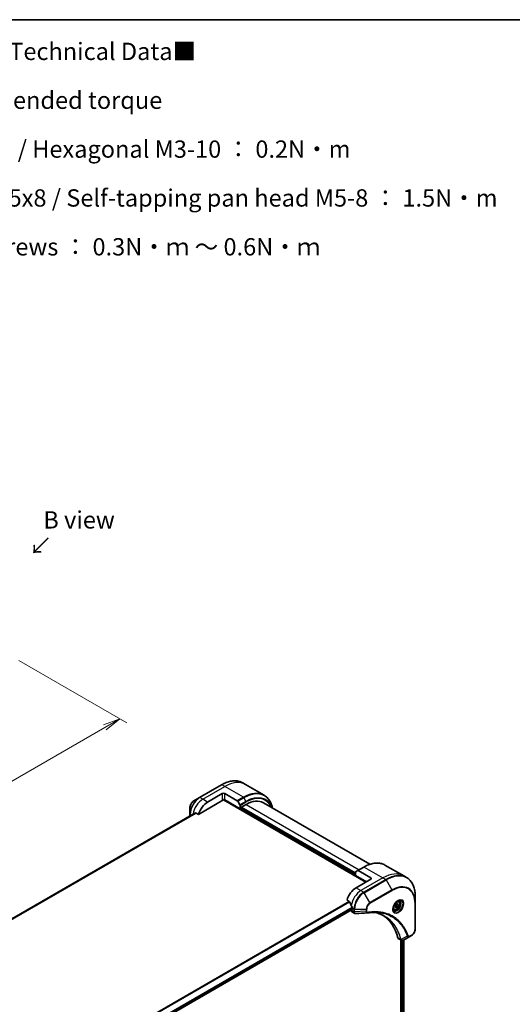
# Model space of a CAD drawing. Units: millimetres. Extents: x 0 to 8271, y 0 to 1405.
# Drawn here: x 489 to 774, y 554 to 1124 of the extents above; entities that cross this region are included whole.
import ezdxf

# ---------------------------------------------------------------- set-up
doc = ezdxf.new("R2010")
doc.units = ezdxf.units.MM
for name, color, linetype, lineweight in [('Border (ISO)', 7, 'Continuous', 35), ('Dimension (ISO)', 7, 'Continuous', 18), ('Dimension (ISO) @ 1', 7, 'Continuous', 18), ('Symbol (ISO)', 7, 'Continuous', 18), ('Visible (ISO)', 7, 'Continuous', 35), ('Visible Narrow (ISO)', 7, 'Continuous', 25)]:
    doc.layers.add(name, color=color, linetype=linetype, lineweight=lineweight)
doc.styles.add('Note Text (TK)', font='MS PGothic.ttf')
doc.dimstyles.new('Default - Method 1b (TK)', dxfattribs={"dimscale": 4, "dimtxt": 2.5, "dimasz": 2.5, "dimexe": 1, "dimexo": 1.5, "dimgap": 1, "dimtad": 1, "dimtoh": 1, "dimrnd": 1e-08, "dimdsep": 46, "dimtxsty": 'Note Text (TK)', "dimblk": 'OPEN', "dimcen": 0.09, "dimdle": 5, "dimclrd": 100, "dimclre": 100, "dimclrt": 7, "dimadec": 1, "dimazin": 1, "dimtfac": 1, "dimtmove": 0, "dimatfit": 3, "dimldrblk": 'OPEN', "dimfxl": 1, "dimtolj": 1, "dimlwd": -1, "dimlwe": -1, "dimarcsym": 0})

# ---------------------------------------------------------------- blocks, each defined once
blk = doc.blocks.new('図面枠 tk図枠')
at = {"layer": 'Border (ISO)'}
blk.add_line((14.5, 289), (405.5, 289), dxfattribs=at)
blk = doc.blocks.new('_Open')
at = {"color": 0, "linetype": 'ByBlock', "lineweight": -2}
for p, q in [((-1, 0.167), (0, 0)), ((-1, -0.167), (0, 0)), ((0, 0), (-1, 0))]:
    blk.add_line(p, q, dxfattribs=at)
blk = doc.blocks.new('*D31')
at = {"layer": 'Defpoints', "color": 0}
for p in [(482.72, 756.78), (547.07, 719.63), (222.51, 606.54)]:
    blk.add_point(p, dxfattribs=at)
at = {"layer": 'Dimension (ISO)', "color": 100}
for p, q in [((488.72, 753.31), (551.07, 717.32)), ((295.51, 574.39), (538.41, 714.63)), ((228.51, 603.08), (290.85, 567.08))]:
    blk.add_line(p, q, dxfattribs=at)
at = {"layer": 'Dimension (ISO)', "color": 100, "xscale": 10, "yscale": 10, "zscale": 10}
for p, rotation in [((547.07, 719.63), 29.99999999999987), ((286.85, 569.39), 209.9999999999999)]:
    blk.add_blockref('_Open', p, dxfattribs=dict(at, rotation=rotation))
at = {"layer": 'Dimension (ISO)', "color": 7, "insert": (406.83, 647.99), "char_height": 10, "attachment_point": 4, "rotation": 30, "style": 'Note Text (TK)'}
blk.add_mtext('\\A1;{\\H0.816x;\\Q-30;\\W0.816;368}', dxfattribs=at)

msp = doc.modelspace()

# ---------------------------------------------------------------- linework, layer by layer
at = {"layer": 'Visible (ISO)'}
for p, q in [((605.9733, 681.3954), (593.2453, 674.0469)), ((619.8446, 681.6232), (618.2233, 682.5593)), ((630.6583, 675.3799), (619.8446, 681.6232)), ((593.2453, 674.0469), (589.9169, 672.1252)), ((592.701, 664.343), (606.7839, 672.4737)), ((597.9451, 671.4531), (606.4304, 676.3521)), ((607.0339, 672.7376), (689.5154, 625.1169)), ((607.8446, 676.3521), (615.1227, 672.15)), ((616.6834, 667.5747), (607.8446, 672.6778)), ((587.692, 668.2716), (587.692, 664.4283)), ((615.3727, 671.8861), (616.5799, 669.7953)), ((616.6834, 669.4469), (616.6834, 667.5747)), ((616.6834, 667.5747), (617.2491, 667.9013)), ((617.2491, 668.3096), (620.2189, 670.0242)), ((617.2491, 667.9013), (617.2491, 668.3096)), ((683.505, 629.8118), (617.2491, 668.0646)), ((630.2189, 671.0148), (691.8466, 635.434)), ((588.8293, 664.1356), (401.2455, 555.834)), ((587.692, 664.4283), (587.692, 663.479)), ((591.3636, 665.1151), (592.701, 664.343)), ((688.3512, 633.8345), (684.8157, 631.7932)), ((700.6012, 634.9984), (711.4149, 628.7551)), ((683.505, 628.9953), (683.505, 630.8674)), ((683.505, 628.9953), (689.869, 625.321)), ((683.6085, 631.0963), (684.8157, 631.7932)), ((692.3438, 626.7499), (683.8585, 621.8509)), ((692.3438, 627.5664), (685.0657, 631.7684)), ((711.4149, 628.7551), (713.0362, 627.819)), ((718.1532, 612.7849), (718.1532, 616.6282)), ((678.6145, 614.7408), (679.9519, 613.9686)), ((681.7372, 610.0117), (681.7372, 609.4402)), ((705.8181, 609.2631), (705.2812, 609.5731)), ((706.3846, 610.933), (706.8949, 612.2482)), ((706.8949, 610.207), (706.3846, 610.933)), ((706.8949, 612.2482), (707.9155, 612.8375)), ((707.9155, 610.7962), (706.8949, 610.207)), ((706.9963, 611.327), (707.9155, 610.7962)), ((708.4258, 612.1115), (707.5419, 612.6218)), ((707.9155, 612.8375), (708.4258, 612.1115)), ((708.4258, 612.1115), (707.9155, 610.7962)), ((708.5681, 614.0263), (708.0312, 614.3363)), ((718.1532, 598.088), (718.1532, 612.7849)), ((493.2635, 500.5234), (681.6751, 609.3028)), ((681.0301, 608.9305), (681.0301, 608.9124)), ((681.4443, 607.9968), (683.0881, 607.0478)), ((708.423, 592.4207), (710.0668, 591.4716)), ((714.9829, 593.6885), (711.3052, 591.5652)), ((714.9829, 593.6885), (715.9284, 594.2344)), ((709.8094, 591.6203), (709.8094, 504.5612)), ((711.5303, 591.6951), (711.5303, 504.7373))]:
    msp.add_line(p, q, dxfattribs=at)
for centre, major_axis, ratio, start_param, end_param in [((607.1375, 675.9438), (-1, 0), 0.57735027, 3.92699082, 5.49778714), ((607.1375, 672.2696), (1, 0), 0.57735027, 0.78539816, 2.35619449), ((606.7839, 672.882), (-0.25, -0.433), 0.57735027, 0.78539816, 1.81411083), ((615.1227, 671.7418), (0.25, -0.433), 0.57735027, 1.57079633, 2.35619449), ((620.2189, 653.6943), (10, 17.3205), 0.57735027, 0, 0.78539816), ((597.9451, 664.9211), (4, 6.9282), 0.57735027, 0.78539816, 1.97179772), ((616.3299, 669.651), (0.25, -0.433), 0.57735027, 0.78539816, 1.57079633), ((593.9853, 667.2073), (8.8305, 4.1257), 0.07779162, 4.05513267, 4.1487695), ((593.9853, 667.2073), (8.8305, 4.1257), 0.07779162, 4.1487695, 4.35635987), ((683.8585, 630.6633), (-0.25, 0.433), 0.57735027, 0, 0.78539816), ((685.0657, 631.3602), (-0.25, 0.433), 0.57735027, 5.49778714, 6.28318531), ((691.6367, 627.1581), (1, 0), 0.57735027, 5.49778714, 7.06858347), ((683.8585, 615.3189), (-4, -6.9282), 0.57735027, 3.92699082, 5.11339037), ((687.8183, 613.0328), (-6.9972, 10.3202), 0.5228786, 1.15795131, 1.36554168), ((687.8183, 613.0328), (-6.9972, 10.3202), 0.5228786, 1.36554168, 1.45917851), ((681.5251, 609.5626), (0.15, -0.2598), 0.57735027, 0, 0.78539816), ((687.3941, 613.2777), (-4, -6.9282), 0.57735027, 5.45283607, 5.49778714), ((682.4443, 609.7289), (-1, -1.7321), 0.57735027, 5.49778714, 6.28318531), ((690.3732, 608.8076), (-0.4003, -1.4838), 0.82744179, 0.27049221, 0.36261393), ((672.5448, 561.4302), (26, 45.0333), 0.57735027, 5.7600423, 6.25033406), ((709.423, 594.1527), (-1, -1.7321), 0.57735027, 5.7600423, 6.28318531), ((709.846, 593.0232), (2.2606, -0.3826), 0.76640476, 5.52785131, 5.52857845)]:
    msp.add_ellipse(centre, major_axis=major_axis, ratio=ratio, start_param=start_param, end_param=end_param, dxfattribs=at)
for points, knots in [([(605.9733, 681.3954), (606.8629, 681.909), (607.755, 682.3432), (609.5235, 683.0409), (610.4002, 683.3043), (612.1181, 683.6517), (612.9594, 683.7355), (614.586, 683.7176), (615.3713, 683.6158), (616.8627, 683.2256), (617.5688, 682.9372), (618.2233, 682.5593)], [1.570796327, 1.570796327, 1.570796327, 1.570796327, 1.727875959, 1.727875959, 1.884955592, 1.884955592, 2.042035225, 2.042035225, 2.199114858, 2.199114858, 2.35619449, 2.35619449, 2.35619449, 2.35619449]), ([(589.9169, 672.1252), (589.6708, 671.9832), (589.4338, 671.8018), (588.9897, 671.3788), (588.7827, 671.137), (588.4126, 670.6129), (588.2497, 670.3306), (587.9808, 669.748), (587.8749, 669.4478), (587.7306, 668.8517), (587.692, 668.5558), (587.692, 668.2716)], [4.71238898, 4.71238898, 4.71238898, 4.71238898, 5.02654825, 5.02654825, 5.34070751, 5.34070751, 5.65486678, 5.65486678, 5.96902604, 5.96902604, 6.28318531, 6.28318531, 6.28318531, 6.28318531]), ([(635.4128, 668.0161), (635.2866, 668.6395), (635.1275, 669.238), (634.6569, 670.6389), (634.3088, 671.4094), (633.48, 672.8091), (632.9992, 673.4383), (631.9156, 674.5349), (631.3128, 675.0021), (630.6583, 675.3799)], [3.347936568, 3.347936568, 3.347936568, 3.347936568, 3.455751919, 3.455751919, 3.612831552, 3.612831552, 3.769911184, 3.769911184, 3.926990817, 3.926990817, 3.926990817, 3.926990817]), ([(588.8444, 664.1429), (588.8392, 664.1408), (588.8341, 664.1384), (588.8293, 664.1356), (588.8293, 664.1356), (588.8293, 664.1356)], [0.11039007423, 0.11039007423, 0.11039007423, 0.11039007423, 0.11306348447, 0.11306348447, 0.1130744311, 0.1130744311, 0.1130744311, 0.1130744311]), ([(591.3636, 665.1151), (591.3366, 665.1307), (591.3056, 665.1396), (591.252, 665.1395), (591.2291, 665.1343), (591.2082, 665.1254)], [0.093260715, 0.093260715, 0.093260715, 0.093260715, 0.1047444472, 0.1047444472, 0.1134564756, 0.1134564756, 0.1134564756, 0.1134564756]), ([(688.3512, 633.8345), (689.2409, 634.3481), (690.1329, 634.7823), (691.9015, 635.48), (692.7781, 635.7434), (694.496, 636.0907), (695.3373, 636.1745), (696.964, 636.1566), (697.7492, 636.0548), (699.2407, 635.6647), (699.9467, 635.3763), (700.6012, 634.9984)], [3.141592654, 3.141592654, 3.141592654, 3.141592654, 3.298672286, 3.298672286, 3.455751919, 3.455751919, 3.612831552, 3.612831552, 3.769911184, 3.769911184, 3.926990817, 3.926990817, 3.926990817, 3.926990817]), ([(718.1532, 616.6282), (718.1532, 617.6556), (718.0832, 618.6452), (717.8031, 620.5256), (717.593, 621.4165), (717.0348, 623.0779), (716.6867, 623.8485), (715.8579, 625.2482), (715.3771, 625.8774), (714.2935, 626.9739), (713.6907, 627.4411), (713.0362, 627.819)], [1.570796327, 1.570796327, 1.570796327, 1.570796327, 1.727875959, 1.727875959, 1.884955592, 1.884955592, 2.042035225, 2.042035225, 2.199114858, 2.199114858, 2.35619449, 2.35619449, 2.35619449, 2.35619449]), ([(680.0681, 613.8221), (680.0573, 613.8498), (680.043, 613.8768), (680.0045, 613.9296), (679.9785, 613.9533), (679.9519, 613.9686)], [-0.0201836507, -0.0201836507, -0.0201836507, -0.0201836507, -0.0112759257, -0.0112759257, 0, 0, 0, 0]), ([(681.7429, 610.3085), (681.7441, 610.34), (681.7403, 610.3768), (681.7217, 610.4514), (681.707, 610.4893), (681.6854, 610.5306), (681.681, 610.5385), (681.6763, 610.5464)], [0.1356732242, 0.1356732242, 0.1356732242, 0.1356732242, 0.1469944231, 0.1469944231, 0.158315622, 0.158315622, 0.1609890322, 0.1609890322, 0.1609890322, 0.1609890322]), ([(708.1502, 614.4427), (707.8736, 614.283), (707.5889, 614.0701), (707.0349, 613.5532), (706.7658, 613.2483), (706.2747, 612.5759), (706.0532, 612.2079), (705.6836, 611.4496), (705.5356, 611.0593), (705.3285, 610.3022), (705.2687, 609.9353), (705.25, 609.5374), (705.2485, 609.4766), (705.2485, 609.4169)], [3.14159265, 3.14159265, 3.14159265, 3.14159265, 3.4403958, 3.4403958, 3.74272298, 3.74272298, 4.04794488, 4.04794488, 4.35345517, 4.35345517, 4.65653194, 4.65653194, 4.71238898, 4.71238898, 4.71238898, 4.71238898]), ([(705.7752, 608.7106), (705.7163, 608.7446), (705.6618, 608.7865), (705.5594, 608.8902), (705.5114, 608.9521), (705.4241, 609.0995), (705.385, 609.1849), (705.3196, 609.3795), (705.2935, 609.4885), (705.2699, 609.6468), (705.265, 609.687), (705.261, 609.7282)], [0.785398163, 0.785398163, 0.785398163, 0.785398163, 0.942477796, 0.942477796, 1.099557429, 1.099557429, 1.256637061, 1.256637061, 1.413716694, 1.413716694, 1.465167832, 1.465167832, 1.465167832, 1.465167832]), ([(708.5681, 614.0263), (708.7165, 613.9406), (708.844, 613.8203), (709.0515, 613.5213), (709.1269, 613.3392), (709.2236, 612.9181), (709.2368, 612.6741), (709.1948, 612.1574), (709.1372, 611.8838), (708.9592, 611.3407), (708.8392, 611.0713), (708.5497, 610.5614), (708.3804, 610.3208), (708.0068, 609.8897), (707.8026, 609.6994), (707.3742, 609.3887), (707.1499, 609.2687), (706.7035, 609.1215), (706.4803, 609.092), (706.1077, 609.1353), (705.9546, 609.1843), (705.8181, 609.2631)], [0.78539816, 0.78539816, 0.78539816, 0.78539816, 1.05119253, 1.05119253, 1.34081704, 1.34081704, 1.66891195, 1.66891195, 2.00762282, 2.00762282, 2.34375601, 2.34375601, 2.67831542, 2.67831542, 3.01423086, 3.01423086, 3.35288311, 3.35288311, 3.68248276, 3.68248276, 3.92699082, 3.92699082, 3.92699082, 3.92699082]), ([(707.8868, 614.2762), (707.9245, 614.2934), (707.9617, 614.3092), (708.1106, 614.3679), (708.2181, 614.3998), (708.4192, 614.4405), (708.5129, 614.4493), (708.6841, 614.4474), (708.7617, 614.4368), (708.9027, 614.3999), (708.9663, 614.3737), (709.0252, 614.3397)], [3.247221149, 3.247221149, 3.247221149, 3.247221149, 3.298672286, 3.298672286, 3.455751919, 3.455751919, 3.612831552, 3.612831552, 3.769911184, 3.769911184, 3.926990817, 3.926990817, 3.926990817, 3.926990817]), ([(683.7943, 606.894), (683.7465, 606.8911), (683.6985, 606.8904), (683.6023, 606.8939), (683.5541, 606.8981), (683.4579, 606.9121), (683.41, 606.9219), (683.3152, 606.9473), (683.2682, 606.9631), (683.1764, 607.0008), (683.1315, 607.0228), (683.0881, 607.0478)], [0.0140408951, 0.0140408951, 0.0140408951, 0.0140408951, 0.027014678, 0.027014678, 0.0399884609, 0.0399884609, 0.0529622438, 0.0529622438, 0.0659360267, 0.0659360267, 0.0789098096, 0.0789098096, 0.0789098096, 0.0789098096]), ([(695.5157, 607.6568), (695.1894, 607.6685), (694.8603, 607.6731), (694.1971, 607.6683), (693.8629, 607.6588), (693.1896, 607.6258), (692.8505, 607.6022), (692.1678, 607.5409), (691.8241, 607.5031), (691.1326, 607.4136), (690.7902, 607.3625), (690.4345, 607.3028)], [4.024932757, 4.024932757, 4.024932757, 4.024932757, 4.185188705, 4.185188705, 4.345444652, 4.345444652, 4.5057006, 4.5057006, 4.665956547, 4.665956547, 4.826212494, 4.826212494, 4.826212494, 4.826212494]), ([(693.8891, 607.6574), (693.9144, 607.6537), (693.9397, 607.65), (694.534, 607.5607), (695.0926, 607.4511), (696.1873, 607.1844), (696.7234, 607.0272), (697.7718, 606.6657), (698.2841, 606.4615), (699.2835, 606.0065), (699.7706, 605.7558), (700.2445, 605.4822)], [1.55499619, 1.55499619, 1.55499619, 1.55499619, 1.56799787, 1.56799787, 1.86071038, 1.86071038, 2.15342288, 2.15342288, 2.44613539, 2.44613539, 2.73884789, 2.73884789, 2.73884789, 2.73884789]), ([(718.1532, 598.088), (718.1532, 597.8038), (718.1147, 597.5079), (717.9704, 596.9118), (717.8645, 596.6116), (717.5956, 596.029), (717.4326, 595.7468), (717.0626, 595.2226), (716.8555, 594.9808), (716.4114, 594.5578), (716.1744, 594.3764), (715.9284, 594.2344)], [4.71238898, 4.71238898, 4.71238898, 4.71238898, 5.02654825, 5.02654825, 5.34070751, 5.34070751, 5.65486678, 5.65486678, 5.96902604, 5.96902604, 6.28318531, 6.28318531, 6.28318531, 6.28318531]), ([(711.2908, 591.5569), (711.2167, 591.515), (711.1408, 591.478), (710.9854, 591.416), (710.9058, 591.3909), (710.7426, 591.3554), (710.659, 591.345), (710.4888, 591.3432), (710.4021, 591.3518), (710.2305, 591.3932), (710.1456, 591.4261), (710.0668, 591.4716)], [0, 0, 0, 0, 0.023575597, 0.023575597, 0.047151194, 0.047151194, 0.070726791, 0.070726791, 0.094302388, 0.094302388, 0.117877985, 0.117877985, 0.117877985, 0.117877985])]:
    msp.add_open_spline(points, degree=3, knots=knots, dxfattribs=at)
for points, weights in [([(706.4502, 611.1022), (706.6735, 611.2241), (706.9963, 611.327)], [1.07672477615, 1.07039454817, 1]), ([(706.9963, 611.327), (707.0992, 612.036), (707.4601, 612.5746)], [1, 1.14666441016, 1.01523736138])]:
    msp.add_rational_spline(points, weights, degree=2, dxfattribs=at)
msp.add_open_spline([(690.3156, 607.2893), (688.1416, 607.1591), (685.9679, 607.0272), (683.7943, 606.894)], degree=3, dxfattribs=at)
at = {"layer": 'Visible Narrow (ISO)'}
for p, q in [((593.4953, 674.0221), (606.2233, 681.3706)), ((595.1166, 673.0861), (607.8446, 680.4345)), ((607.8446, 680.4345), (606.2233, 681.3706)), ((618.6583, 674.1912), (607.8446, 680.4345)), ((595.1166, 673.0861), (593.4953, 674.0221)), ((597.9451, 671.4531), (595.1166, 673.0861)), ((606.4304, 676.3521), (606.4304, 672.6778)), ((607.1275, 672.8469), (689.6568, 625.1986)), ((607.8446, 672.6778), (607.8446, 676.3521)), ((618.6583, 674.1912), (615.1227, 672.15)), ((615.3727, 671.8861), (618.9083, 673.9273)), ((618.9083, 673.9273), (620.1154, 671.8366)), ((620.1154, 671.8366), (616.5799, 669.7953)), ((616.6834, 669.4469), (620.2189, 671.4881)), ((683.505, 629.2402), (616.8955, 667.6972)), ((617.2491, 668.2279), (683.505, 629.9751)), ((683.505, 630.465), (617.6026, 668.5137)), ((620.2189, 670.0242), (685.6263, 632.2612)), ((401.2467, 555.8333), (588.8444, 664.1429)), ((591.2082, 665.1254), (401.5347, 555.6174)), ((401.603, 555.5568), (591.3636, 665.1151)), ((588.4106, 663.8939), (587.8385, 664.2242)), ((587.8385, 663.5635), (587.8385, 664.2242)), ((685.0657, 631.7684), (688.6012, 633.8097)), ((688.6012, 633.8097), (699.4149, 627.5664)), ((699.4149, 627.5664), (686.687, 620.2179)), ((701.0362, 626.6303), (688.3083, 619.2819)), ((692.3438, 627.5664), (692.3438, 626.7499)), ((699.4149, 627.5664), (701.0362, 626.6303)), ((683.8585, 621.8509), (686.687, 620.2179)), ((688.5583, 619.0179), (701.2862, 626.3664)), ((701.2862, 626.3664), (704.6146, 620.6014)), ((686.687, 620.2179), (688.3083, 619.2819)), ((691.8867, 613.2529), (688.5583, 619.0179)), ((704.6146, 620.6014), (691.8867, 613.2529)), ((691.9903, 612.9045), (704.7182, 620.2529)), ((679.9519, 613.9686), (490.2563, 504.4478)), ((490.4413, 504.341), (680.0681, 613.8221)), ((681.6763, 610.5464), (493.0489, 501.6423)), ((493.115, 501.4042), (681.7429, 610.3085)), ((681.7372, 609.4402), (493.2539, 500.6192)), ((681.7372, 610.0117), (682.6514, 609.4839)), ((682.6514, 609.4839), (682.6514, 607.9889)), ((690.0154, 608.3922), (690.0154, 609.4839)), ((718.0068, 612.5808), (718.0068, 597.8838)), ((682.6514, 607.9764), (681.0301, 608.9124)), ((683.005, 607.9043), (683.005, 609.3993)), ((683.005, 609.3993), (689.6619, 609.3993)), ((689.6619, 608.3076), (683.005, 607.9043)), ((689.6619, 609.3993), (689.6619, 608.3076)), ((709.7587, 591.9584), (708.0572, 592.9408)), ((713.5291, 593.936), (709.8902, 591.9557)), ((716.0319, 594.4633), (715.0864, 593.9174)), ((710.269, 591.3852), (710.269, 504.5408)), ((710.6933, 504.3484), (710.6933, 591.3515)), ((711.4424, 591.6444), (711.4424, 504.6875))]:
    msp.add_line(p, q, dxfattribs=at)
for centre, major_axis, ratio, start_param, end_param in [((606.2233, 661.7747), (12, 20.7846), 0.57735027, 0, 0.78539816), ((607.8446, 660.8386), (12, 20.7846), 0.57735027, 0, 0.78539816), ((606.2233, 680.9624), (-0.25, 0.433), 0.57735027, 5.49778714, 6.28318531), ((618.9083, 654.451), (11.9268, 20.6578), 0.57735027, 5.70682089, 7.06858347), ((593.2453, 667.6345), (-3.9268, -6.8014), 0.57735027, 3.92699082, 5.49778714), ((589.9169, 669.5562), (1.5732, 2.7249), 0.57735027, 0.78539816, 2.35619449), ((593.4953, 667.4902), (4, 6.9282), 0.57735027, 0.78539816, 2.35619449), ((595.1166, 666.5541), (4, 6.9282), 0.57735027, 0.78539816, 2.18874641), ((593.4953, 673.6139), (-0.25, 0.433), 0.57735027, 5.49778714, 6.28318531), ((618.6583, 654.5953), (12, 20.7846), 0.57735027, 0, 0.78539816), ((618.6583, 673.783), (0.25, -0.433), 0.57735027, 1.57079633, 2.35619449), ((620.1154, 653.7541), (11.0732, 19.1794), 0.57735027, 5.8392755, 7.06858347), ((620.2189, 653.6943), (10.8964, 18.8732), 0.57735027, 5.8747172, 7.06858347), ((619.8654, 671.6922), (-0.25, 0.433), 0.57735027, 3.92699082, 4.71238898), ((588.192, 664.4283), (-0.5, 0), 0.57735027, 0, 0.78539816), ((688.6012, 633.4014), (-0.25, 0.433), 0.57735027, 5.49778714, 6.28318531), ((688.6012, 614.2138), (12, 20.7846), 0.57735027, 0, 0.78539816), ((699.4149, 607.9705), (12, 20.7846), 0.57735027, 0, 0.78539816), ((701.0362, 607.0344), (12, 20.7846), 0.57735027, 0, 0.78539816), ((701.0362, 626.2221), (0.25, -0.433), 0.57735027, 1.57079633, 2.35619449), ((701.2862, 606.8901), (11.9268, 20.6578), 0.57735027, 5.49778714, 7.06858347), ((704.6146, 604.9684), (9.5732, 16.5813), 0.57735027, 5.49778714, 7.06858347), ((704.7182, 604.9086), (9.3964, 16.2751), 0.57735027, 5.49778714, 7.06858347), ((686.687, 613.686), (-4, -6.9282), 0.57735027, 3.92699082, 5.33033906), ((688.3083, 612.7499), (-4, -6.9282), 0.57735027, 3.92699082, 5.49778714), ((688.5583, 612.6055), (3.9268, 6.8014), 0.57735027, 0.78539816, 2.35619449), ((688.3083, 618.8736), (0.25, -0.433), 0.57735027, 1.57079633, 2.35619449), ((704.3646, 620.4571), (0.25, -0.433), 0.57735027, 0.78539816, 1.57079633), ((708.1502, 611.0921), (2.0518, 3.5538), 0.57735027, 2.35619449, 7.06858347), ((683.005, 609.688), (-0.5, 0), 0.57735027, 0.78539816, 1.57079633), ((691.8867, 610.6839), (-1.5732, -2.7249), 0.57735027, 3.92699082, 5.49778714), ((689.6619, 609.688), (-0.5, 0), 0.57735027, 1.57079633, 2.35619449), ((691.9903, 610.6241), (1.3964, 2.4187), 0.57735027, 0.78539816, 2.35619449), ((691.6367, 613.1086), (-0.25, 0.433), 0.57735027, 3.92699082, 4.71238898), ((707.6502, 611.3808), (-1.6982, -2.9414), 0.57735027, 5.59811367, 10.10984959), ((707.1931, 611.6447), (-1.375, -2.3816), 0.57735027, 5.72300564, 6.28318531), ((707.4002, 611.5251), (1.625, 2.8146), 0.57735027, 3.14159265, 6.28318531), ((707.1931, 611.6447), (1.375, 2.3816), 0.57735027, 0, 0.56017967), ((717.6532, 612.7849), (0.5, 0), 0.57735027, 5.49778714, 6.28318531), ((683.005, 608.193), (0.5, 0), 0.57735027, 3.92699082, 4.71238898), ((683.0049, 608.1805), (-0.5, 0.0041), 0.58272546, 0.79011911, 1.57603082), ((689.6619, 608.5963), (-0.5, 0), 0.57735027, 1.57079633, 2.35619449), ((690.3517, 607.7959), (0.0828, -0.4931), 0.7371107, 0, 1.02431149), ((717.6532, 598.088), (0.5, 0), 0.57735027, 5.49778714, 6.28318531), ((713.6948, 594.3188), (-0.4684, -0.1749), 0.7371107, 0.95417388, 2.11728116), ((714.7329, 594.1215), (0.25, -0.433), 0.57735027, 0, 0.78539816), ((715.6784, 594.6674), (0.25, -0.433), 0.57735027, 0, 0.78539816), ((716.0319, 596.7436), (-1.3964, -2.4187), 0.57735027, 0.78539816, 2.35619449), ((710.0904, 592.3106), (0.4826, 0.1306), 0.70765843, 3.75530177, 4.10367434), ((710.1001, 592.2614), (-0.4958, -0.0646), 0.7825254, 0.71441804, 1.11451017)]:
    msp.add_ellipse(centre, major_axis=major_axis, ratio=ratio, start_param=start_param, end_param=end_param, dxfattribs=at)
for centre, major_axis in [((708.2537, 611.0323), (-2.2286, -3.86)), ((707.4052, 611.5222), (-1.225, -2.1218))]:
    msp.add_ellipse(centre, major_axis=major_axis, ratio=0.57735027, dxfattribs=at)
for points, knots in [([(682.6514, 607.9764), (682.6501, 607.7644), (682.6876, 607.5721), (682.8359, 607.2541), (682.9474, 607.1291), (683.0882, 607.0478)], [-0.196787795, -0.196787795, -0.196787795, -0.196787795, -0.138164041, -0.138164041, -0.07890981, -0.07890981, -0.07890981, -0.07890981]), ([(682.6514, 607.9889), (682.6514, 607.9868), (682.6514, 607.9847), (682.6514, 607.9805), (682.6514, 607.9784), (682.6514, 607.9764)], [0, 0, 0, 0, 0.00076834265, 0.00076834265, 0.00153668531, 0.00153668531, 0.00153668531, 0.00153668531]), ([(683.0052, 607.8891), (683.0052, 607.8916), (683.0051, 607.8942), (683.0051, 607.8992), (683.005, 607.9018), (683.005, 607.9043)], [-0.00153668531, -0.00153668531, -0.00153668531, -0.00153668531, -0.00076834265, -0.00076834265, 0, 0, 0, 0]), ([(683.7943, 606.894), (683.7548, 606.8916), (683.7162, 606.8926), (683.5642, 606.909), (683.4598, 606.9498), (683.2527, 607.0975), (683.16, 607.2207), (683.0386, 607.5214), (683.007, 607.6962), (683.0052, 607.8891)], [0.014040895, 0.014040895, 0.014040895, 0.014040895, 0.029522231, 0.029522231, 0.076757801, 0.076757801, 0.138164041, 0.138164041, 0.196787795, 0.196787795, 0.196787795, 0.196787795]), ([(689.6619, 608.3076), (689.6652, 608.1029), (689.6959, 607.9188), (689.8041, 607.624), (689.8768, 607.508), (690.0376, 607.3604), (690.1183, 607.3153), (690.2423, 607.29), (690.2784, 607.287), (690.3156, 607.2892)], [-0.187504168, -0.187504168, -0.187504168, -0.187504168, -0.125670471, -0.125670471, -0.069816928, -0.069816928, -0.026852665, -0.026852665, -0.010060657, -0.010060657, -0.010060657, -0.010060657]), ([(690.7053, 607.5918), (690.6456, 607.5818), (690.5883, 607.5807), (690.4478, 607.5985), (690.3698, 607.6299), (690.2147, 607.741), (690.1451, 607.8326), (690.0431, 608.0716), (690.0154, 608.2239), (690.0154, 608.3922)], [0, 0, 0, 0, 0.026852665, 0.026852665, 0.069816928, 0.069816928, 0.125670471, 0.125670471, 0.187504168, 0.187504168, 0.187504168, 0.187504168]), ([(714.0484, 594.1147), (714.0212, 594.1873), (713.9939, 594.2598), (713.9326, 594.4202), (713.8985, 594.5081), (713.814, 594.7229), (713.7632, 594.8494), (713.6445, 595.1387), (713.5761, 595.3009), (713.416, 595.6708), (713.3233, 595.8777), (713.1051, 596.3482), (712.9782, 596.6103), (712.6781, 597.2041), (712.5024, 597.5331), (712.1007, 598.2455), (711.8719, 598.6258), (711.3173, 599.4902), (710.9847, 599.9663), (710.1855, 601.0174), (709.7087, 601.5793), (708.5567, 602.7947), (707.8649, 603.425), (706.3607, 604.6025), (705.5434, 605.1422), (703.4775, 606.2779), (702.1899, 606.8051), (699.0743, 607.6908), (697.2002, 607.9508), (694.4913, 607.9724), (693.7297, 607.9428), (692.432, 607.8332), (691.9017, 607.7724), (691.214, 607.6731), (691.0607, 607.6497), (690.8399, 607.6142), (690.7726, 607.6031), (690.7053, 607.5918)], [0, 0, 0, 0, 0.0344265, 0.0344265, 0.07650467, 0.07650467, 0.1377084, 0.1377084, 0.21727325, 0.21727325, 0.32070756, 0.32070756, 0.45517217, 0.45517217, 0.62997615, 0.62997615, 0.8417425, 0.8417425, 1.12477817, 1.12477817, 1.49272454, 1.49272454, 1.97105483, 1.97105483, 2.47873595, 2.47873595, 3.19579554, 3.19579554, 4.127973, 4.127973, 4.4843018, 4.4843018, 4.72660511, 4.72660511, 4.79590965, 4.79590965, 4.82621249, 4.82621249, 4.82621249, 4.82621249]), ([(709.8902, 591.9557), (709.8466, 592.1163), (709.8028, 592.2752), (709.6478, 592.8163), (709.5317, 593.1936), (709.1809, 594.2586), (708.9303, 594.9317), (707.637, 598.0271), (706.3116, 600.1599), (703.4899, 603.2824), (702.1042, 604.4226), (699.3655, 606.0499), (698.0625, 606.6225), (695.7856, 607.3122), (694.8544, 607.5184), (693.8955, 607.6576)], [-5.47772979, -5.47772979, -5.47772979, -5.47772979, -5.40661912, -5.40661912, -5.23453446, -5.23453446, -4.91295092, -4.91295092, -3.70555522, -3.70555522, -2.7767893, -2.7767893, -2.03555087, -2.03555087, -1.55154, -1.55154, -1.55154, -1.55154]), ([(695.5157, 607.6567), (697.2254, 607.5954), (698.8658, 607.3427), (701.7602, 606.5196), (703.0364, 605.9969), (705.0845, 604.8709), (705.8949, 604.3358), (707.3868, 603.1684), (708.0731, 602.5434), (709.2164, 601.3383), (709.6897, 600.7811), (710.4832, 599.7389), (710.8135, 599.2668), (711.3645, 598.4097), (711.5918, 598.0326), (711.9911, 597.3261), (712.1657, 596.9999), (712.4641, 596.4111), (712.5903, 596.1511), (712.8073, 595.6845), (712.8995, 595.4794), (713.0589, 595.1125), (713.1269, 594.9516), (713.2451, 594.6648), (713.2957, 594.5393), (713.3798, 594.3262), (713.4137, 594.2391), (713.4747, 594.08), (713.5012, 594.0087), (713.5291, 593.936)], [-4.02493276, -4.02493276, -4.02493276, -4.02493276, -3.19579554, -3.19579554, -2.47873595, -2.47873595, -1.97105483, -1.97105483, -1.49272454, -1.49272454, -1.12477817, -1.12477817, -0.8417425, -0.8417425, -0.62997615, -0.62997615, -0.45517217, -0.45517217, -0.32070756, -0.32070756, -0.21727325, -0.21727325, -0.1377084, -0.1377084, -0.07650467, -0.07650467, -0.0344265, -0.0344265, 0, 0, 0, 0]), ([(700.2445, 605.4822), (700.3072, 605.446), (700.3696, 605.4095), (701.9538, 604.4681), (703.3392, 603.3287), (706.1616, 600.208), (707.4886, 598.0764), (708.7854, 594.9821), (709.0367, 594.3093), (709.389, 593.2446), (709.5055, 592.8675), (709.6612, 592.3264), (709.7057, 592.1672), (709.749, 592.0071)], [2.73884789, 2.73884789, 2.73884789, 2.73884789, 2.7767893, 2.7767893, 3.70555522, 3.70555522, 4.91295092, 4.91295092, 5.23453446, 5.23453446, 5.40661912, 5.40661912, 5.47772979, 5.47772979, 5.47772979, 5.47772979]), ([(713.5291, 593.936), (713.6259, 593.7926), (713.7328, 593.693), (713.9955, 593.5302), (714.1571, 593.4893), (714.4567, 593.4917), (714.5914, 593.5181), (714.8124, 593.5991), (714.8979, 593.6394), (714.9829, 593.6885)], [-0.187502416, -0.187502416, -0.187502416, -0.187502416, -0.14010274, -0.14010274, -0.077834855, -0.077834855, -0.029936483, -0.029936483, 0, 0, 0, 0]), ([(715.0864, 593.9174), (715.0159, 593.8767), (714.9453, 593.8434), (714.7649, 593.7775), (714.6568, 593.7575), (714.426, 593.7615), (714.3083, 593.8006), (714.1433, 593.935), (714.0857, 594.0146), (714.0484, 594.1147)], [0, 0, 0, 0, 0.029936483, 0.029936483, 0.077834855, 0.077834855, 0.14010274, 0.14010274, 0.187502416, 0.187502416, 0.187502416, 0.187502416]), ([(709.749, 592.0071), (709.7514, 591.9986), (709.7533, 591.9903), (709.7564, 591.9741), (709.7577, 591.9662), (709.7587, 591.9584)], [0, 0, 0, 0, 0.003793092, 0.003793092, 0.007586184, 0.007586184, 0.007586184, 0.007586184]), ([(709.7587, 591.9584), (709.7784, 591.8401), (709.8183, 591.7358), (709.9268, 591.5756), (709.9913, 591.5156), (710.0669, 591.4718)], [-0.1967877948, -0.1967877948, -0.1967877948, -0.1967877948, -0.1546615949, -0.1546615949, -0.1178779852, -0.1178779852, -0.1178779852, -0.1178779852]), ([(709.927, 591.8847), (709.9219, 591.8956), (709.9163, 591.9069), (709.9042, 591.9305), (709.8975, 591.9428), (709.8902, 591.9557)], [-0.007586184, -0.007586184, -0.007586184, -0.007586184, -0.003793092, -0.003793092, 0, 0, 0, 0]), ([(711.2921, 591.5577), (711.0424, 591.4162), (710.7942, 591.353), (710.4072, 591.3957), (710.2563, 591.4656), (710.0526, 591.6657), (709.9839, 591.7634), (709.927, 591.8847)], [0, 0, 0, 0, 0.087259675, 0.087259675, 0.154661595, 0.154661595, 0.196787795, 0.196787795, 0.196787795, 0.196787795]), ([(711.3052, 591.5652), (711.303, 591.5639), (711.3008, 591.5627), (711.2965, 591.5602), (711.2943, 591.5589), (711.2921, 591.5577)], [-0.00153668531, -0.00153668531, -0.00153668531, -0.00153668531, -0.00076834266, -0.00076834266, -0.00000000001, -0.00000000001, -0.00000000001, -0.00000000001])]:
    msp.add_open_spline(points, degree=3, knots=knots, dxfattribs=at)

# ---------------------------------------------------------------- block references
at = {"xscale": 4, "yscale": 4, "zscale": 4}
msp.add_blockref('図面枠 tk図枠', (-58, -32), dxfattribs=at)

# ---------------------------------------------------------------- texts
at = {"layer": 'Symbol (ISO)', "color": 7, "insert": (348.875, 1110.6705), "char_height": 10, "width": 419.883041, "attachment_point": 1, "line_spacing_factor": 1.695652, "style": 'Note Text (TK)'}
msp.add_mtext('■テクニカルデータ / Technical Data■\\P締付トルク / Recommended torque\\P六角穴付ボルトM3x10 / Hexagonal M3-10 ： 0.2N・m\\PなべタッピングビスM5x8 / Self-tapping pan head M5-8 ： 1.5N・m\\Pその他ビス / Other screws ： 0.3N・ｍ ～ 0.6N・ｍ', dxfattribs=at)
at = {"layer": 'Symbol (ISO)', "color": 7, "insert": (523.5009, 834.6656), "char_height": 10, "attachment_point": 5, "line_spacing_factor": 1.5, "style": 'Note Text (TK)'}
msp.add_mtext('\\fＭＳ Ｐゴシック|b0|i0;B view', dxfattribs=at)
at = {"layer": 'Symbol (ISO)', "color": 7, "insert": (506.0259, 824.8329), "char_height": 10, "attachment_point": 4, "rotation": 225, "line_spacing_factor": 1.5, "style": 'Note Text (TK)'}
msp.add_mtext('\\fＭＳ Ｐゴシック|b0|i0;→', dxfattribs=at)

# ---------------------------------------------------------------- dimensions: what is measured, and where the dimension line sits
at = {"layer": 'Dimension (ISO) @ 1', "color": 100}
dim = msp.add_linear_dim(base=(547.0684, 719.6266), p1=(222.5064, 606.5419), p2=(482.7217, 756.7772), angle=210, text='{\\H0.816x;\\Q-30;\\W0.816;368}', dimstyle='Default - Method 1b (TK)', override={"dimscale": 1, "dimtxt": 10, "dimasz": 10, "dimexe": 4, "dimexo": 6, "dimgap": 4, "dimtoh": 0, "dimdec": 2, "dimlfac": 1.224745, "dimpost": '', "dimcen": 0.36, "dimtol": 0, "dimlim": 0, "dimtp": 0, "dimtm": 0, "dimtdec": 2, "dimtix": 0, "dimtofl": 0, "dimtmove": 0, "dimatfit": 1}, dxfattribs=at)
dim.commit()
dim.dimension.update_dxf_attribs({"geometry": '*D31', "text_midpoint": (416.9608, 644.509), "dimtype": 128})

doc.saveas('drawing.dxf')
